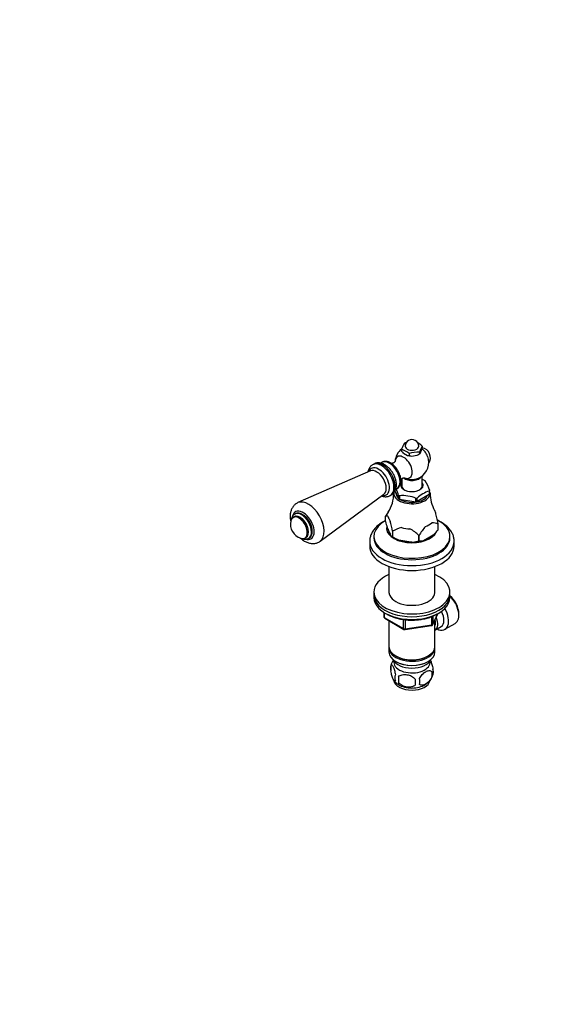
# Model space of a CAD drawing. Units: millimetres. Extents: x 0 to 744, y 0 to 1164.
# Drawn here: x 428 to 744, y 0 to 582 of the extents above; entities that cross this region are included whole.
import ezdxf
from ezdxf import colors
from ezdxf.entities.mleader import LeaderData, LeaderLine
from ezdxf.math import Vec2, Vec3

# ---------------------------------------------------------------- set-up
doc = ezdxf.new("R2010")
doc.units = ezdxf.units.MM
doc.layers.add('DV6_Défaut', color=7, linetype='Continuous')
doc.layers.add('Défaut', color=7, linetype='Continuous')

# ---------------------------------------------------------------- blocks, each defined once
blk = doc.blocks.new('_DOT')
at = {"color": 0}
blk.add_line((0, 0), (-1, 0), dxfattribs=at)
at = {"color": 0, "const_width": 0.333}
blk.add_lwpolyline([(-0.1665, 0, 1), (0.1665, 0, 1)], format="xyb", close=True, dxfattribs=at)
blk = doc.blocks.new('SE5')
at = {"layer": 'DV6_Défaut', "color": 7, "linetype": 'Continuous'}
for p, q in [((653.73, 328.11), (653.73, 326.96)), ((664.36, 326.46), (664.36, 325.32)), ((664.74, 325.66), (665.61, 327.54)), ((665.61, 327.54), (666, 328.86)), ((666, 330), (666, 328.86)), ((642, 320.36), (641.28, 319.94)), ((654.79, 325.86), (657.16, 324.49)), ((658.22, 325.51), (658.22, 324.37)), ((658.22, 324.37), (659.67, 324.1)), ((659.67, 324.1), (662.91, 324.61)), ((662.91, 324.61), (664.36, 325.32)), ((663.93, 325.08), (664.36, 325.32)), ((664.36, 325.32), (664.74, 325.66)), ((635.27, 315.3), (592.45, 296.55)), ((637.29, 319.37), (636.58, 318.96)), ((653.87, 310.73), (653.87, 305.65)), ((665.87, 305.65), (665.87, 312.28)), ((651.99, 298.87), (649.88, 303.41)), ((650.29, 304.36), (651, 304.77)), ((670.2, 303.34), (670.14, 303.31)), ((670.14, 303.31), (670.14, 301.27)), ((670.34, 301.71), (670.34, 303.64)), ((605.61, 273.76), (643.25, 301.47)), ((647.08, 300.77), (647.79, 301.18)), ((650.47, 302.15), (650.47, 302.11)), ((652.01, 300.86), (651.99, 300.91)), ((651.99, 300.91), (651.99, 298.87)), ((652.46, 300.6), (652.55, 300.59)), ((652.55, 300.59), (652.55, 298.55)), ((652.55, 298.55), (662.27, 297.04)), ((662.27, 299.08), (662.35, 299.07)), ((662.27, 297.04), (662.27, 299.08)), ((663.03, 299.2), (662.96, 299.16)), ((670.14, 301.27), (663.03, 297.16)), ((663.03, 297.16), (663.03, 299.2)), ((590.25, 288.17), (589.54, 287.76)), ((590.63, 289.83), (590.5, 289.76)), ((644.25, 288.64), (644.25, 288.65)), ((644.25, 285.34), (644.25, 288.64)), ((647.47, 277.17), (645.21, 282.04)), ((648.43, 279.63), (648.43, 276.33)), ((648.44, 279.63), (648.43, 279.63)), ((648.44, 279.63), (648.44, 276.32)), ((675.48, 280.51), (675.48, 283.81)), ((675.48, 283.81), (675.48, 283.81)), ((675.48, 280.51), (675.48, 283.81)), ((675.48, 280.51), (675.48, 280.51)), ((596.54, 275.64), (597.25, 276.05)), ((598.75, 275.47), (598.88, 275.54)), ((634.87, 273.74), (634.87, 270.88)), ((637.37, 276.6), (637.37, 275.78)), ((648.44, 276.32), (648.43, 276.33)), ((648.44, 276.32), (649.5, 275.71)), ((652.03, 274.54), (660.46, 273.24)), ((664.05, 277.21), (664.05, 277.21)), ((664.05, 277.21), (664.05, 273.91)), ((664.05, 273.91), (664.05, 277.21)), ((664.05, 273.91), (664.05, 273.91)), ((666.68, 274.2), (672.85, 277.77)), ((682.37, 275.78), (682.37, 276.6)), ((684.87, 270.88), (684.87, 273.74)), ((646.27, 258.77), (646.27, 243.06)), ((673.47, 243.06), (673.47, 258.77)), ((637.37, 243.73), (637.37, 242.1)), ((637.37, 242.1), (637.37, 240.47)), ((682.37, 242.1), (682.37, 243.73)), ((682.37, 240.47), (682.37, 242.1)), ((643.25, 231.71), (643.25, 229.07)), ((643.54, 231.52), (643.54, 228.66)), ((643.54, 228.66), (654.97, 222.06)), ((643.75, 228.2), (655.18, 221.6)), ((654.97, 222.06), (654.97, 227.45)), ((655.94, 227.32), (655.94, 221.91)), ((671.56, 224.33), (671.56, 229.21)), ((672.2, 224.46), (675.22, 230.97)), ((672.26, 224.74), (675.14, 230.92)), ((672.26, 229.5), (672.26, 224.74)), ((673.47, 211.48), (673.47, 227.18)), ((687.66, 229.97), (687.66, 230.79)), ((646.27, 226.75), (646.27, 211.48)), ((655.83, 221.48), (671.45, 223.9)), ((655.94, 221.91), (671.56, 224.33)), ((673.48, 221.13), (677.16, 223.25)), ((679.43, 221.67), (685.48, 225.17)), ((646.27, 210.66), (646.27, 208.21)), ((673.47, 208.21), (673.47, 210.66)), ((650.25, 205.93), (650.6, 205.72)), ((669.13, 205.72), (669.48, 205.93)), ((647.43, 200.47), (647.43, 197.04)), ((650.25, 202.66), (650.6, 202.46)), ((669.13, 202.46), (669.48, 202.66)), ((651.94, 193.68), (651.94, 190.25)), ((671.62, 196.73), (671.62, 193.3))]:
    blk.add_line(p, q, dxfattribs=at)
for centre, radius, start, end in [((660.95, 315.94), 16.67, 105.41974, 109.52618), ((659.87, 329.87), 4, 120, 180), ((659.87, 329.87), 4, 0, 120), ((657.21, 319.97), 13.34, 48.7915, 62.77942), ((659.87, 320.28), 10, 127.78198, 175.44166), ((667.7, 323.78), 14.62, 147.43132, 162.7765), ((649.43, 315.48), 13.34, 48.7915, 71.2085), ((663.78, 335.57), 13.23, 220.55318, 227.16528), ((663.81, 309.67), 16.8, 88.14643, 109.44152), ((679.38, 321.64), 15.78, 147.99737, 162.21045), ((659.87, 320.28), 10, 38.68097, 53.24335), ((664.82, 323.14), 6, 327.18398, 78.73271), ((658.2, 328.88), 4.51, 256.71249, 270.27279), ((659.87, 320.28), 10, 300, 21.31903), ((648.15, 309.12), 5.2, 302.61737, 4.57257), ((642.83, 309.44), 10.5, 0.55441, 18.01478), ((660.62, 296.07), 15.52, 115.7662, 118.02787), ((659.87, 320.28), 10, 244.55706, 300), ((659.43, 291.69), 19.61, 66.41831, 70.79412), ((654.03, 299.58), 16.85, 14.12677, 35.66542), ((644.32, 306.57), 6.4, 302.64943, 3.9706), ((634.65, 296.27), 17.96, 14.80114, 27.51831), ((674.05, 288.31), 15.52, 104.36745, 135.63255), ((629.22, 301.95), 19.89, 326.32527, 0.49371), ((654.53, 281.22), 19.49, 66.32138, 96.09066), ((690.78, 301.98), 20.15, 179.58858, 209.9661), ((596.76, 283.84), 8.75, 167.29428, 252.70572), ((673.61, 270.86), 34.32, 144.21153, 148.79192), ((710.6, 302.9), 68.64, 194.82757, 197.69455), ((569.36, 264.21), 80.56, 11.03395, 15.45571), ((596.38, 268.39), 80.59, 11.03475, 15.45491), ((596.34, 279.37), 4.58, 304.12907, 4.92646), ((657.57, 264.77), 17.44, 102.64665, 121.58202), ((646.61, 258.47), 25.6, 47.07153, 61.74205), ((693.41, 259.43), 34.32, 137.89622, 148.79192), ((672.08, 276.47), 8.1, 65.14019, 93.44806), ((649.64, 302.64), 34.02, 313.0221, 319.41956), ((650.28, 279.39), 3.57, 218.28854, 238.95006), ((663.2, 301.58), 29.26, 239.69421, 247.54461), ((658.2, 295.28), 22.15, 275.84219, 285.29538), ((664.1, 285.41), 11.5, 269.74244, 282.94245), ((644.25, 229.07), 1, 180, 240), ((655.68, 222.47), 1, 240, 278.79398), ((671.3, 224.88), 1, 278.79398, 300), ((671.3, 224.88), 1, 300, 335.10391), ((652.35, 198.76), 5.21, 160.76086, 199.23914), ((657.34, 197.36), 10.38, 144.36061, 164.41715), ((667.29, 196.48), 5.29, 344.62565, 18.91141), ((654.86, 193.04), 5.08, 160.25436, 199.74564), ((670.78, 191.97), 18.91, 174.79654, 185.20346), ((677.7, 190.44), 15.95, 173.82612, 186.17388), ((657.73, 190.83), 6.86, 345.51427, 14.48573), ((662.33, 197.93), 10.46, 301.29775, 344.16067), ((664.98, 195.01), 6.86, 345.50859, 14.49141), ((657.76, 198.28), 10.96, 219.5558, 237.88095)]:
    blk.add_arc(centre, radius, start, end, dxfattribs=at)
for centre, major_axis, ratio, start_param, end_param in [((659.87, 329.87), (-4, 0), 0.57735, 0, 3.141593), ((665.57, 323.57), (-2.95, 5.11), 0.57735, 4.453855, 4.970923), ((641.83, 309.87), (5.25, -9.09), 0.57735, 0, 3.141058), ((642.54, 310.28), (5.25, -9.09), 0.57735, 0, 3.141593), ((646.5, 312.56), (-4.5, 7.79), 0.57735, 3.141593, 6.283185), ((654.96, 317.45), (-3.6, 6.24), 0.57735, 0, 0.659638), ((654.96, 317.45), (-3.6, 6.24), 0.57735, 2.481404, 6.283185), ((659.87, 327.42), (-5.75, 0), 0.57735, 1.081847, 1.536147), ((659.87, 327.42), (5.75, 0), 0.57735, -1.012548, -0.785398), ((640.22, 308.93), (4.5, -7.8), 0.57735, 0, 3.591458), ((639.01, 308.24), (4, -6.93), 0.57735, 0.064219, 3.077374), ((647.43, 313.1), (-4.15, 7.19), 0.57735, 4.339313, 5.181474), ((659.87, 306.89), (6.66, 0), 0.57735, 2.693745, 6.283185), ((659.87, 313.13), (6, 0), 0.57735, 3.730318, 5.970403), ((659.87, 306.89), (6.66, 0), 0.57735, 0, 0.447847), ((659.87, 305.13), (10.79, 0), 0.57735, 0.756187, 0.81461), ((646.5, 312.56), (-4.5, 7.79), 0.57735, 3.133752, 3.141593), ((659.87, 306.66), (-6.25, 0), 0.57735, 0, 3.425387), ((659.87, 306.66), (-6.25, 0), 0.57735, 5.999391, 6.283185), ((659.87, 305.13), (10.79, 0), 0.57735, -0.291011, -0.232588), ((659.87, 302.11), (10.75, 0), 0.57735, 0, 0.225243), ((598.6, 284.91), (6.59, -11.42), 0.57735, 0.064045, 3.076912), ((640.22, 308.93), (4.5, -7.8), 0.57735, 5.833319, 6.283185), ((641.83, 309.87), (5.25, -9.09), 0.57735, 6.280933, 6.283185), ((659.87, 302.11), (10.75, 0), 0.57735, 3.105089, 6.283185), ((659.87, 302.11), (9.4, 0), 0.57735, 3.141593, 3.672864), ((659.87, 303.09), (-10.75, 0), 0.57735, 0.748842, 0.821955), ((659.87, 305.13), (-10.79, 0), 0.57735, 0.756187, 0.81461), ((659.87, 302.11), (9.4, 0), 0.57735, 3.870205, 5.986413), ((659.87, 303.09), (10.75, 0), 0.57735, -1.345553, -1.272441), ((659.87, 305.13), (10.79, 0), 0.57735, -1.338208, -1.279785), ((659.87, 303.09), (10.75, 0), 0.57735, -0.298356, -0.225243), ((595.52, 283.13), (4.6, -7.97), 0.57735, 0, 3.686584), ((594.63, 282.61), (4.12, -7.14), 0.57735, 0.007634, 3.13712), ((659.87, 289.21), (14.24, 0), 0.57735, 0.079645, 0.331992), ((593.04, 281.7), (3.5, -6.06), 0.57735, 0, 3.700583), ((593.75, 282.11), (3.51, -6.07), 0.57735, 0, 3.204878), ((593.75, 282.11), (3.5, -6.06), 0.57735, 0, 3.141593), ((594.75, 282.69), (4.12, -7.14), 0.57735, 0, 3.141593), ((659.87, 276.6), (22.5, 0), 0.57735, 2.337799, 6.283185), ((659.87, 289.21), (-14.24, 0), 0.57735, 0.079645, 0.443953), ((659.87, 276.6), (22.5, 0), 0.57735, 0, 0.832795), ((659.87, 281.49), (15, 0), 0.57735, 3.003892, 6.021188), ((659.87, 281.49), (14.15, 0), 0.57735, 3.218371, 3.588413), ((659.87, 289.21), (-14.24, 0), 0.57735, 1.126843, 1.491151), ((659.87, 289.21), (14.24, 0), 0.57735, 5.315633, 5.679941), ((593.04, 281.7), (3.5, -6.06), 0.57735, 5.724195, 6.283185), ((593.75, 282.11), (3.51, -6.07), 0.57735, 6.219899, 6.283185), ((595.52, 283.13), (4.6, -7.97), 0.57735, 5.733705, 6.283185), ((659.87, 273.74), (25, 0), 0.57735, 3.140222, 6.281253), ((659.87, 275.78), (22.5, 0), 0.57735, 3.141593, 6.283185), ((659.87, 281.7), (-14.66, 0), 0.57735, 0.785398, 1.006696), ((659.87, 281.49), (14.15, 0), 0.57735, 4.186247, 4.714932), ((659.87, 281.7), (14.66, 0), 0.57735, 4.752891, 5.195486), ((659.87, 281.49), (14.15, 0), 0.57735, 5.259448, 5.736126), ((659.87, 270.88), (25, 0), 0.57735, 3.141593, 6.283185), ((659.87, 243.73), (-22.5, 0), 0.57735, 5.361457, 6.283185), ((659.87, 243.73), (-22.5, 0), 0.57735, 0, 4.063321), ((659.87, 242.1), (-22.5, 0), 0.57735, 0, 3.141593), ((659.87, 242.1), (-22.5, 0), 0.57735, 0, 3.141593), ((659.87, 240.47), (-22.5, 0), 0.57735, 0, 3.141593), ((659.87, 243.73), (-13.65, 0), 0.57735, 6.197567, 6.283185), ((659.87, 243.73), (-13.65, 0), 0.57735, 0, 3.227211), ((680.94, 234.67), (4.75, -8.23), 0.57735, 0.785398, 2.146265), ((680.23, 234.26), (-5.25, 9.09), 0.57735, 3.141593, 5.206067), ((674.18, 230.77), (-5.25, 9.09), 0.57735, 2.437045, 4.729866), ((644.25, 229.07), (1, 0), 0.57735, 3.141593, 3.926991), ((644.25, 229.07), (0.5, 0.866), 0.57735, 2.356194, 3.141593), ((669.48, 228.06), (-3.08, 5.33), 0.57735, 3.514149, 4.275128), ((669.48, 228.06), (-4, 6.93), 0.57735, 3.141593, 4.499263), ((673.16, 230.18), (-4, 6.93), 0.57735, 3.141593, 4.67825), ((655.68, 222.47), (-1, 0), 0.57735, 0.785398, 1.832596), ((655.68, 222.47), (0.5, 0.866), 0.57735, 2.356194, 3.141593), ((655.68, 222.47), (-0.153, 0.988), 0.211325, 3.141593, 4.080475), ((671.3, 224.88), (-0.153, 0.988), 0.211325, 3.141593, 4.080475), ((671.3, 224.88), (1, 0), 0.57735, 4.974188, 6.021386), ((671.3, 224.88), (-0.907, 0.421), 0.788675, 3.141593, 3.492472), ((659.87, 211.48), (13.6, 0), 0.57735, 3.141593, 6.283185), ((659.87, 210.66), (-13.6, 0), 0.57735, 6.231169, 6.283185), ((659.87, 210.66), (-13.6, 0), 0.57735, 0, 3.193609), ((659.87, 208.21), (13.6, 0), 0.57735, 3.141593, 6.283185), ((659.87, 211.07), (-13.1, 0), 0.57735, 0.785398, 2.356194), ((659.87, 205.36), (-11.5, 0), 0.57735, 0.250403, 2.891189), ((659.87, 202.09), (-10.7, 0), 0.57735, 0, 3.259496), ((659.87, 202.09), (-10.7, 0), 0.57735, 6.165281, 6.283185), ((659.87, 207.81), (-13.1, 0), 0.57735, 0.785398, 2.356194), ((659.87, 191.88), (-10.7, 0), 0.57735, 0.098323, 3.05537), ((659.87, 193.14), (-10.7, 0), 0.57735, 0.733716, 2.405)]:
    blk.add_ellipse(centre, major_axis=major_axis, ratio=ratio, start_param=start_param, end_param=end_param, dxfattribs=at)
for points, knots in [([(649.22, 318.52), (649.17, 318.57), (648.92, 318.83), (648.36, 319.28), (647.62, 319.82), (646.83, 320.26), (646.03, 320.6), (645.23, 320.82), (644.44, 320.93), (643.67, 320.91), (642.96, 320.78), (642.39, 320.58), (642.11, 320.41), (642.01, 320.35)], [0, 0, 0, 0, 0.020029, 0.125753, 0.232176, 0.339288, 0.44679, 0.553765, 0.659002, 0.76129, 0.86004, 0.955553, 1, 1, 1, 1]), ([(649.93, 321.08), (649.93, 321.08), (649.93, 321.07), (649.91, 321.03), (649.83, 320.86), (649.65, 320.61), (649.36, 320.31), (648.95, 320.01), (648.48, 319.79), (648.09, 319.68), (647.89, 319.65), (647.82, 319.65)], [0, 0, 0, 0, 0.009547, 0.112298, 0.221493, 0.340153, 0.471479, 0.617847, 0.777199, 0.912415, 1, 1, 1, 1]), ([(636.59, 318.96), (636.35, 318.81), (635.95, 318.56), (635.38, 318.03), (634.89, 317.43), (634.48, 316.76), (634.15, 316.02), (633.93, 315.31), (633.84, 314.85), (633.8, 314.66)], [0, 0, 0, 0, 0.146329, 0.292168, 0.438515, 0.587057, 0.739253, 0.896117, 1, 1, 1, 1]), ([(650.7, 307.01), (650.7, 307.21), (650.69, 307.69), (650.6, 308.56), (650.41, 309.57), (650.14, 310.6), (649.79, 311.61), (649.36, 312.61), (648.86, 313.59), (648.3, 314.53), (647.68, 315.42), (647, 316.27), (646.28, 317.05), (645.51, 317.77), (644.69, 318.41), (643.85, 318.96), (642.97, 319.42), (642.07, 319.76), (641.2, 319.98), (640.37, 320.09), (639.57, 320.08), (638.77, 319.97), (638.01, 319.73), (637.5, 319.51), (637.3, 319.37), (637.3, 319.37)], [0, 0, 0, 0, 0.026422, 0.074061, 0.121604, 0.169014, 0.216243, 0.263313, 0.310284, 0.357234, 0.404242, 0.451377, 0.49873, 0.546388, 0.594417, 0.642841, 0.691585, 0.7403, 0.788463, 0.830655, 0.871583, 0.915645, 0.95832, 0.999863, 1, 1, 1, 1]), ([(653.3, 310.16), (653.33, 310.22), (653.45, 310.37), (653.73, 310.65), (654.15, 310.95), (654.63, 311.16), (655.05, 311.26), (655.34, 311.29), (655.53, 311.28), (655.59, 311.27), (655.59, 311.27), (655.59, 311.27)], [0, 0, 0, 0, 0.084178, 0.217384, 0.365762, 0.52628, 0.659414, 0.777091, 0.883315, 0.989706, 1, 1, 1, 1]), ([(641.97, 300.51), (642.13, 300.46), (642.58, 300.31), (643.3, 300.14), (644.15, 300.05), (644.98, 300.08), (645.79, 300.23), (646.51, 300.46), (646.88, 300.67), (647.06, 300.77)], [0, 0, 0, 0, 0.089337, 0.262847, 0.414506, 0.57815, 0.73628, 0.88929, 1, 1, 1, 1]), ([(592.46, 296.54), (592.29, 296.47), (591.88, 296.29), (591.21, 295.87), (590.51, 295.32), (589.89, 294.68), (589.34, 293.96), (588.88, 293.18), (588.49, 292.33), (588.19, 291.41), (587.98, 290.43), (587.86, 289.4), (587.83, 288.31), (587.89, 287.19), (588.03, 286.21), (588.15, 285.61), (588.2, 285.4)], [0, 0, 0, 0, 0.0404807, 0.1118728, 0.1826625, 0.2532913, 0.3243517, 0.396425, 0.470053, 0.5456823, 0.6235752, 0.7037106, 0.7857384, 0.8690566, 0.9530039, 1, 1, 1, 1]), ([(590.53, 289.76), (590.47, 289.73), (590.23, 289.61), (589.84, 289.29), (589.41, 288.82), (589.05, 288.26), (588.77, 287.63), (588.6, 287.05), (588.53, 286.68), (588.51, 286.55)], [0, 0, 0, 0, 0.050801, 0.218601, 0.386043, 0.555562, 0.729211, 0.907974, 1, 1, 1, 1]), ([(600.9, 279.76), (600.9, 279.93), (600.89, 280.33), (600.81, 281.08), (600.64, 281.96), (600.38, 282.86), (600.05, 283.75), (599.65, 284.63), (599.18, 285.48), (598.65, 286.29), (598.08, 287.06), (597.45, 287.76), (596.79, 288.4), (596.09, 288.97), (595.37, 289.45), (594.64, 289.83), (593.89, 290.11), (593.15, 290.28), (592.43, 290.33), (591.75, 290.26), (591.14, 290.1), (590.83, 289.93), (590.67, 289.84)], [0, 0, 0, 0, 0.028112, 0.080448, 0.132671, 0.18476, 0.236711, 0.28856, 0.340357, 0.392163, 0.444025, 0.496001, 0.548154, 0.600541, 0.6532, 0.706119, 0.759145, 0.811876, 0.863768, 0.914292, 0.963248, 1, 1, 1, 1]), ([(644.24, 285.91), (644.1, 285.84), (643.52, 285.55), (642.53, 285.01), (641.33, 284.25), (640.21, 283.43), (639.18, 282.57), (638.25, 281.66), (637.43, 280.7), (636.71, 279.7), (636.1, 278.68), (635.62, 277.63), (635.25, 276.57), (635, 275.5), (634.88, 274.54), (634.88, 274), (634.88, 273.76)], [0, 0, 0, 0, 0.025008, 0.104528, 0.184166, 0.263846, 0.343432, 0.422761, 0.501623, 0.579788, 0.657045, 0.73324, 0.808327, 0.882378, 0.955582, 1, 1, 1, 1]), ([(644.25, 288.64), (644.47, 288.75), (644.69, 288.83), (645.04, 288.85), (645.16, 288.84), (645.41, 288.75), (645.54, 288.68), (645.68, 288.56)], [0, 0, 0, 0, 0.5, 0.5, 0.75, 0.75, 1, 1, 1, 1]), ([(684.85, 273.7), (684.86, 273.9), (684.86, 274.39), (684.76, 275.3), (684.54, 276.35), (684.21, 277.39), (683.77, 278.4), (683.21, 279.4), (682.55, 280.37), (681.79, 281.32), (680.92, 282.22), (679.95, 283.09), (678.88, 283.91), (677.72, 284.69), (676.74, 285.26), (676.16, 285.57), (676, 285.65)], [0, 0, 0, 0, 0.036625, 0.110999, 0.185402, 0.260176, 0.335621, 0.411961, 0.489321, 0.567716, 0.64706, 0.727189, 0.807904, 0.889004, 0.970313, 1, 1, 1, 1]), ([(593.8, 275.67), (593.82, 275.66), (594.12, 275.38), (594.75, 274.85), (595.7, 274.17), (596.69, 273.57), (597.71, 273.09), (598.72, 272.73), (599.69, 272.49), (600.62, 272.37), (601.55, 272.35), (602.49, 272.44), (603.42, 272.65), (604.29, 272.97), (605.03, 273.35), (605.42, 273.63), (605.6, 273.77)], [0, 0, 0, 0, 0.004133, 0.088939, 0.174507, 0.260741, 0.34719, 0.433046, 0.508778, 0.58236, 0.653923, 0.731312, 0.806483, 0.879697, 0.951489, 1, 1, 1, 1]), ([(594.93, 275.37), (595.02, 275.33), (595.36, 275.2), (595.96, 275.04), (596.7, 274.96), (597.41, 274.99), (598.07, 275.15), (598.54, 275.33), (598.75, 275.47), (598.79, 275.5)], [0, 0, 0, 0, 0.0699201, 0.2576282, 0.4425492, 0.6225456, 0.7965499, 0.9652003, 1, 1, 1, 1]), ([(645.29, 230.58), (645.64, 230.38), (646.39, 229.98), (647.59, 229.43), (648.89, 228.92), (650.24, 228.47), (651.64, 228.08), (653.09, 227.75), (654.57, 227.49), (656.08, 227.29), (657.61, 227.16), (659.16, 227.1), (660.7, 227.1), (662.25, 227.17), (663.78, 227.31), (665.28, 227.51), (666.76, 227.78), (668.21, 228.11), (669.61, 228.5), (670.96, 228.96), (672.24, 229.47), (673.47, 230.04), (674.3, 230.49), (674.72, 230.74), (674.78, 230.78)], [0, 0, 0, 0, 0.044688, 0.092197, 0.139678, 0.187123, 0.234532, 0.281905, 0.329248, 0.376565, 0.423863, 0.47115, 0.518433, 0.565719, 0.613012, 0.660321, 0.707653, 0.755015, 0.802415, 0.849858, 0.897349, 0.944892, 0.992485, 1, 1, 1, 1]), ([(647.43, 200.47), (647.57, 200.84), (647.78, 200.87), (648.25, 200.5), (648.5, 200.1), (649.01, 199.01), (649.26, 198.32), (649.73, 196.68), (649.94, 195.74), (650.08, 194.76)], [0, 0, 0, 0, 0.25, 0.25, 0.5, 0.5, 0.75, 0.75, 1, 1, 1, 1]), ([(670.78, 203.38), (670.84, 203.26), (670.91, 203.13), (671.23, 202.44), (671.48, 201.75), (671.95, 200.12), (672.16, 199.17), (672.3, 198.19)], [0, 0, 0, 0, 0.112762, 0.112762, 0.556381, 0.556381, 1, 1, 1, 1]), ([(650.08, 191.33), (649.94, 190.96), (649.73, 190.93), (649.27, 191.29), (649.01, 191.69), (648.5, 192.79), (648.25, 193.48), (647.79, 195.12), (647.57, 196.06), (647.43, 197.04)], [0, 0, 0, 0, 0.25, 0.25, 0.5, 0.5, 0.75, 0.75, 1, 1, 1, 1]), ([(651.94, 193.68), (652.47, 194.28), (653.26, 194.64), (654.99, 195), (655.94, 195.01), (657.84, 194.71), (658.78, 194.42), (660.52, 193.52), (661.31, 192.91), (661.84, 192.15)], [0, 0, 0, 0, 0.25, 0.25, 0.5, 0.5, 0.75, 0.75, 1, 1, 1, 1]), ([(664.37, 192.55), (664.76, 193.44), (665.34, 194.27), (666.62, 195.64), (667.31, 196.18), (668.7, 196.98), (669.39, 197.23), (670.65, 197.33), (671.23, 197.18), (671.62, 196.73)], [0, 0, 0, 0, 0.25, 0.25, 0.5, 0.5, 0.75, 0.75, 1, 1, 1, 1]), ([(671.62, 193.3), (671.24, 192.41), (670.65, 191.57), (669.38, 190.21), (668.69, 189.66), (667.3, 188.87), (666.61, 188.61), (665.34, 188.51), (664.76, 188.67), (664.37, 189.11)], [0, 0, 0, 0, 0.25, 0.25, 0.5, 0.5, 0.75, 0.75, 1, 1, 1, 1]), ([(661.84, 188.72), (661.31, 188.13), (660.52, 187.77), (658.79, 187.4), (657.84, 187.4), (655.94, 187.69), (655, 187.99), (653.26, 188.89), (652.47, 189.5), (651.94, 190.25)], [0, 0, 0, 0, 0.25, 0.25, 0.5, 0.5, 0.75, 0.75, 1, 1, 1, 1])]:
    blk.add_open_spline(points, degree=3, knots=knots, dxfattribs=at)

msp = doc.modelspace()

# ---------------------------------------------------------------- block references
at = {"layer": 'Défaut'}
msp.add_blockref('SE5', (0, 0), dxfattribs=at)

# ---------------------------------------------------------------- leaders
at = {"layer": 'Défaut', "color": 7, "linetype": 'Continuous'}
ml = msp.add_multileader_mtext('Standard', dxfattribs=at)
ml.set_content('{\\pxsm0.9;\\fSolid Edge ISO|b1||i0||c0|p34;\\W1.;19/07/2016\\P}', color=256)
ml.set_leader_properties()
ml.set_arrow_properties(name='DOT')
ml.build(insert=Vec2(0, 0))
ml.multileader.update_dxf_attribs({"leader_type": 0, "dogleg_length": 0, "arrow_head_size": 12})
ctx = ml.context
ctx.base_point, ctx.char_height, ctx.arrow_head_size, ctx.landing_gap_size = Vec3(656.6, 1156.97), 12, 12, 4.2
notes = []
notes.append((ctx, [(0, (0, 0, 0), (0, 0), (1, 0), 1, [])]))
ctx.mtext.insert = Vec3(658.6, 1163.09)
for ctx, leaders in notes:
    for number, flags, end, landing, length, lines in leaders:
        leader = LeaderData()
        leader.index, (leader.has_last_leader_line, leader.has_dogleg_vector, leader.attachment_direction) = number, flags
        leader.last_leader_point, leader.dogleg_vector, leader.dogleg_length = Vec3(end), Vec3(landing), length
        for number, points, colour, breaks in lines:
            line = LeaderLine()
            line.index, line.vertices, line.color, line.breaks = number, Vec3.list(points), colors.encode_raw_color(colour), breaks
            leader.lines.append(line)
        ctx.leaders.append(leader)

doc.saveas('drawing.dxf')
